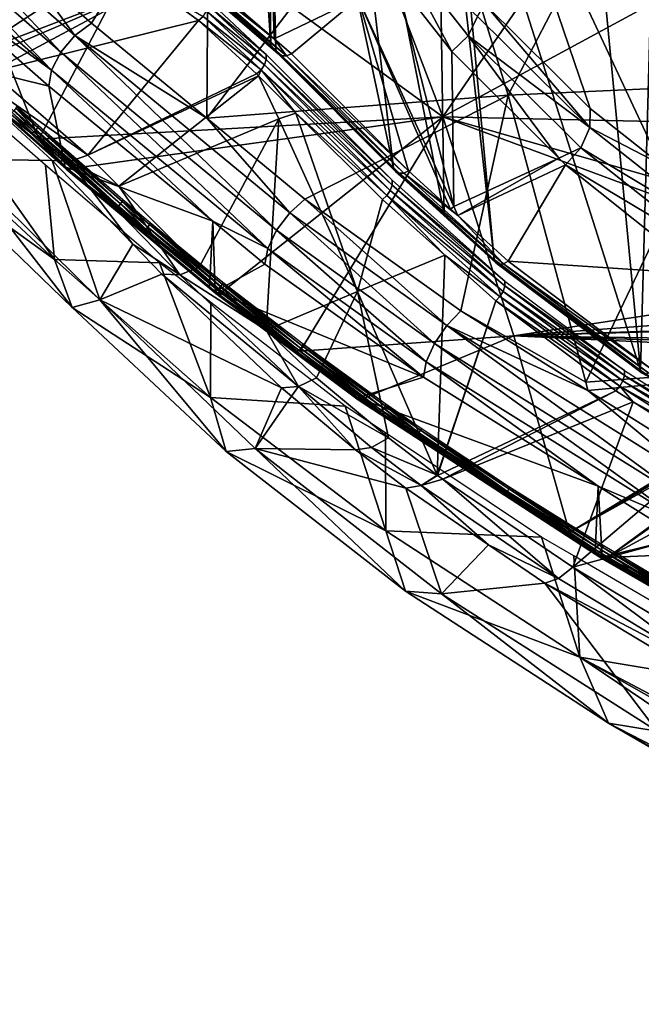
# Model space of a CAD drawing. Units: metres. Extents: x -0.11 to 0.14, y -0.41 to 0.
# Drawn here: x 0.084 to 0.096, y -0.148 to -0.129 of the extents above; entities that cross this region are included whole.
import ezdxf

# ---------------------------------------------------------------- set-up
doc = ezdxf.new("R2010")
doc.units = ezdxf.units.M
for name, color, linetype in [('Object_22', 8, 'CONTINUOUS'), ('Object_25', 8, 'CONTINUOUS'), ('Object_28', 8, 'CONTINUOUS')]:
    doc.layers.add(name, color=color, linetype=linetype)

msp = doc.modelspace()

# ---------------------------------------------------------------- linework, layer by layer
at = {"layer": 'Object_22'}
for points in [[(0.088318, -0.119334, -0.043339), (0.087082, -0.127799, -0.059752), (0.088989, -0.129449, -0.056547)], [(0.088318, -0.119334, -0.043339), (0.088989, -0.129449, -0.056547), (0.088863, -0.119977, -0.042581)], [(0.088989, -0.129449, -0.056547), (0.089091, -0.129538, -0.056375), (0.088863, -0.119977, -0.042581)], [(0.088863, -0.119977, -0.042581), (0.089091, -0.129538, -0.056375), (0.091387, -0.131839, -0.052701)], [(0.088863, -0.119977, -0.042581), (0.091387, -0.131839, -0.052701), (0.090161, -0.121508, -0.040779)], [(0.090161, -0.121508, -0.040779), (0.091387, -0.131839, -0.052701), (0.092374, -0.132741, -0.051429)], [(0.090161, -0.121508, -0.040779), (0.092374, -0.132741, -0.051429), (0.09224, -0.123733, -0.03812)], [(0.09224, -0.123733, -0.03812), (0.092374, -0.132741, -0.051429), (0.09335, -0.133632, -0.050172)], [(0.09224, -0.123733, -0.03812), (0.09335, -0.133632, -0.050172), (0.092457, -0.123966, -0.037842)], [(0.092457, -0.123966, -0.037842), (0.09335, -0.133632, -0.050172), (0.096209, -0.135795, -0.047385)], [(0.092457, -0.123966, -0.037842), (0.096209, -0.135795, -0.047385), (0.095327, -0.126471, -0.035066)], [(0.095226, -0.130679, -0.051189), (0.092931, -0.123921, -0.046832), (0.096598, -0.131766, -0.049718)], [(0.096598, -0.131766, -0.049718), (0.092931, -0.123921, -0.046832), (0.096417, -0.127204, -0.042432)], [(0.09317, -0.128641, -0.054231), (0.092931, -0.123921, -0.046832), (0.095226, -0.130679, -0.051189)], [(0.088931, -0.124946, -0.062844), (0.089055, -0.129317, -0.057166), (0.087376, -0.127869, -0.05997)], [(0.090698, -0.128522, -0.057065), (0.089055, -0.129317, -0.057166), (0.088931, -0.124946, -0.062844)], [(0.087779, -0.125332, -0.027575), (0.084097, -0.127793, -0.024497), (0.085489, -0.129013, -0.023392)], [(0.087779, -0.125332, -0.027575), (0.085489, -0.129013, -0.023392), (0.087741, -0.130869, -0.021846)], [(0.087741, -0.130869, -0.021846), (0.093628, -0.130419, -0.023091), (0.092041, -0.125234, -0.028696)], [(0.087741, -0.130869, -0.021846), (0.092041, -0.125234, -0.028696), (0.087779, -0.125332, -0.027575)], [(0.093628, -0.130419, -0.023091), (0.096269, -0.125332, -0.029993), (0.092041, -0.125234, -0.028696)], [(0.093628, -0.130419, -0.023091), (0.097907, -0.130224, -0.024123), (0.096269, -0.125332, -0.029993)], [(0.084889, -0.129581, -0.023261), (0.081958, -0.126445, -0.025796), (0.081688, -0.126777, -0.025804)], [(0.085166, -0.129254, -0.023248), (0.084097, -0.127793, -0.024497), (0.081958, -0.126445, -0.025796)], [(0.085166, -0.129254, -0.023248), (0.081958, -0.126445, -0.025796), (0.084889, -0.129581, -0.023261)], [(0.095327, -0.126471, -0.035066), (0.096209, -0.135795, -0.047385), (0.096441, -0.127277, -0.03426)], [(0.084709, -0.129931, -0.023428), (0.081688, -0.126777, -0.025804), (0.081517, -0.127135, -0.025965)], [(0.084889, -0.129581, -0.023261), (0.081688, -0.126777, -0.025804), (0.084709, -0.129931, -0.023428)], [(0.084465, -0.131278, -0.025996), (0.082758, -0.126999, -0.030232), (0.08681, -0.126804, -0.031067)], [(0.084465, -0.131278, -0.025996), (0.08681, -0.126804, -0.031067), (0.092352, -0.130842, -0.027593)], [(0.090834, -0.126872, -0.032037), (0.092352, -0.130842, -0.027593), (0.08681, -0.126804, -0.031067)], [(0.094872, -0.12717, -0.033156), (0.092352, -0.130842, -0.027593), (0.090834, -0.126872, -0.032037)], [(0.084709, -0.129931, -0.023428), (0.081517, -0.127135, -0.025965), (0.082326, -0.128199, -0.025572)], [(0.0839, -0.130777, -0.026444), (0.082758, -0.126999, -0.030232), (0.084465, -0.131278, -0.025996)], [(0.094872, -0.12717, -0.033156), (0.097479, -0.128054, -0.032933), (0.092352, -0.130842, -0.027593)], [(0.096209, -0.135795, -0.047385), (0.096522, -0.135997, -0.047143), (0.096441, -0.127277, -0.03426)], [(0.092843, -0.12926, -0.054814), (0.092525, -0.129569, -0.054833), (0.091351, -0.12736, -0.057817)], [(0.091351, -0.12736, -0.057817), (0.092525, -0.129569, -0.054833), (0.091442, -0.128176, -0.057024)], [(0.093025, -0.12888, -0.054671), (0.092843, -0.12926, -0.054814), (0.091351, -0.12736, -0.057817)], [(0.085489, -0.129013, -0.023392), (0.084097, -0.127793, -0.024497), (0.085166, -0.129254, -0.023248)], [(0.087082, -0.127799, -0.059752), (0.087126, -0.127871, -0.059813), (0.088989, -0.129449, -0.056547)], [(0.088989, -0.129449, -0.056547), (0.087126, -0.127871, -0.059813), (0.089133, -0.129612, -0.056442)], [(0.089207, -0.129653, -0.056509), (0.089133, -0.129612, -0.056442), (0.087126, -0.127871, -0.059813)], [(0.089207, -0.129653, -0.056509), (0.087126, -0.127871, -0.059813), (0.087199, -0.12791, -0.059877)], [(0.089301, -0.129653, -0.056564), (0.089207, -0.129653, -0.056509), (0.087199, -0.12791, -0.059877)], [(0.089301, -0.129653, -0.056564), (0.087199, -0.12791, -0.059877), (0.087287, -0.12791, -0.059933)], [(0.087287, -0.12791, -0.059933), (0.087376, -0.127869, -0.05997), (0.089055, -0.129317, -0.057166)], [(0.087287, -0.12791, -0.059933), (0.089055, -0.129317, -0.057166), (0.089301, -0.129653, -0.056564)], [(0.100561, -0.131028, -0.029616), (0.092352, -0.130842, -0.027593), (0.097479, -0.128054, -0.032933)], [(0.082326, -0.128199, -0.025572), (0.084658, -0.130242, -0.023718), (0.084709, -0.129931, -0.023428)], [(0.082326, -0.128199, -0.025572), (0.082629, -0.129741, -0.027121), (0.084658, -0.130242, -0.023718)], [(0.090698, -0.128522, -0.057065), (0.091442, -0.128176, -0.057024), (0.092565, -0.132592, -0.05186)], [(0.092565, -0.132592, -0.05186), (0.091442, -0.128176, -0.057024), (0.092525, -0.129569, -0.054833)], [(0.089396, -0.129611, -0.056596), (0.089055, -0.129317, -0.057166), (0.090698, -0.128522, -0.057065)], [(0.090698, -0.128522, -0.057065), (0.091681, -0.131895, -0.052942), (0.089396, -0.129611, -0.056596)], [(0.092565, -0.132592, -0.05186), (0.092503, -0.132644, -0.051881), (0.090698, -0.128522, -0.057065)], [(0.090698, -0.128522, -0.057065), (0.092503, -0.132644, -0.051881), (0.091681, -0.131895, -0.052942)], [(0.093025, -0.12888, -0.054671), (0.09317, -0.128641, -0.054231), (0.095221, -0.131051, -0.05145)], [(0.095221, -0.131051, -0.05145), (0.09317, -0.128641, -0.054231), (0.095226, -0.130679, -0.051189)], [(0.087741, -0.130869, -0.021846), (0.085489, -0.129013, -0.023392), (0.085166, -0.129254, -0.023248)], [(0.095221, -0.131051, -0.05145), (0.092843, -0.12926, -0.054814), (0.093025, -0.12888, -0.054671)], [(0.089105, -0.133058, -0.020372), (0.085166, -0.129254, -0.023248), (0.084889, -0.129581, -0.023261)], [(0.089362, -0.132716, -0.02037), (0.087741, -0.130869, -0.021846), (0.085166, -0.129254, -0.023248)], [(0.089362, -0.132716, -0.02037), (0.085166, -0.129254, -0.023248), (0.089105, -0.133058, -0.020372)], [(0.088989, -0.129449, -0.056547), (0.089133, -0.129612, -0.056442), (0.089091, -0.129538, -0.056375)], [(0.089301, -0.129653, -0.056564), (0.089055, -0.129317, -0.057166), (0.089396, -0.129611, -0.056596)], [(0.092843, -0.12926, -0.054814), (0.094612, -0.131653, -0.051778), (0.092525, -0.129569, -0.054833)], [(0.095047, -0.131446, -0.051593), (0.094612, -0.131653, -0.051778), (0.092843, -0.12926, -0.054814)], [(0.095221, -0.131051, -0.05145), (0.095047, -0.131446, -0.051593), (0.092843, -0.12926, -0.054814)], [(0.088933, -0.133414, -0.020536), (0.084889, -0.129581, -0.023261), (0.084709, -0.129931, -0.023428)], [(0.089105, -0.133058, -0.020372), (0.084889, -0.129581, -0.023261), (0.088933, -0.133414, -0.020536)], [(0.089091, -0.129538, -0.056375), (0.089133, -0.129612, -0.056442), (0.091426, -0.131909, -0.052775)], [(0.089091, -0.129538, -0.056375), (0.091426, -0.131909, -0.052775), (0.091387, -0.131839, -0.052701)], [(0.091497, -0.131945, -0.052848), (0.091426, -0.131909, -0.052775), (0.089133, -0.129612, -0.056442)], [(0.091497, -0.131945, -0.052848), (0.089133, -0.129612, -0.056442), (0.089207, -0.129653, -0.056509)], [(0.089301, -0.129653, -0.056564), (0.089396, -0.129611, -0.056596), (0.091681, -0.131895, -0.052942)], [(0.092565, -0.132592, -0.05186), (0.092525, -0.129569, -0.054833), (0.094612, -0.131653, -0.051778)], [(0.084658, -0.130242, -0.023718), (0.082629, -0.129741, -0.027121), (0.084977, -0.131818, -0.025263)], [(0.084998, -0.131863, -0.025343), (0.082629, -0.129741, -0.027121), (0.082651, -0.129788, -0.0272)], [(0.084998, -0.131863, -0.025343), (0.084977, -0.131818, -0.025263), (0.082629, -0.129741, -0.027121)], [(0.082651, -0.129788, -0.0272), (0.082702, -0.129801, -0.027278), (0.085047, -0.131875, -0.025422)], [(0.082651, -0.129788, -0.0272), (0.085047, -0.131875, -0.025422), (0.084998, -0.131863, -0.025343)], [(0.0839, -0.130777, -0.026444), (0.085047, -0.131875, -0.025422), (0.082702, -0.129801, -0.027278)], [(0.091588, -0.13194, -0.052908), (0.091497, -0.131945, -0.052848), (0.089207, -0.129653, -0.056509)], [(0.091588, -0.13194, -0.052908), (0.089207, -0.129653, -0.056509), (0.089301, -0.129653, -0.056564)], [(0.091681, -0.131895, -0.052942), (0.091588, -0.13194, -0.052908), (0.089301, -0.129653, -0.056564)], [(0.087859, -0.13288, -0.021529), (0.084709, -0.129931, -0.023428), (0.084658, -0.130242, -0.023718)], [(0.088933, -0.133414, -0.020536), (0.084709, -0.129931, -0.023428), (0.087859, -0.13288, -0.021529)], [(0.084658, -0.130242, -0.023718), (0.084977, -0.131818, -0.025263), (0.087859, -0.13288, -0.021529)], [(0.095142, -0.136028, -0.017871), (0.097907, -0.130224, -0.024123), (0.093628, -0.130419, -0.023091)], [(0.095142, -0.136028, -0.017871), (0.103743, -0.13539, -0.019709), (0.097907, -0.130224, -0.024123)], [(0.089659, -0.132451, -0.020529), (0.093628, -0.130419, -0.023091), (0.087741, -0.130869, -0.021846)], [(0.092701, -0.134635, -0.018855), (0.093628, -0.130419, -0.023091), (0.089659, -0.132451, -0.020529)], [(0.092701, -0.134635, -0.018855), (0.095142, -0.136028, -0.017871), (0.093628, -0.130419, -0.023091)], [(0.084465, -0.131278, -0.025996), (0.085047, -0.131875, -0.025422), (0.0839, -0.130777, -0.026444)], [(0.095221, -0.131051, -0.05145), (0.095226, -0.130679, -0.051189), (0.096598, -0.131766, -0.049718)], [(0.085114, -0.131851, -0.025483), (0.084465, -0.131278, -0.025996), (0.092352, -0.130842, -0.027593)], [(0.092352, -0.130842, -0.027593), (0.088028, -0.134276, -0.02345), (0.085114, -0.131851, -0.025483)], [(0.089659, -0.132451, -0.020529), (0.087741, -0.130869, -0.021846), (0.089362, -0.132716, -0.02037)], [(0.092352, -0.130842, -0.027593), (0.089563, -0.135422, -0.022554), (0.088028, -0.134276, -0.02345)], [(0.093738, -0.135119, -0.023367), (0.089563, -0.135422, -0.022554), (0.092352, -0.130842, -0.027593)], [(0.100916, -0.134022, -0.025848), (0.093738, -0.135119, -0.023367), (0.092352, -0.130842, -0.027593)], [(0.100916, -0.134022, -0.025848), (0.092352, -0.130842, -0.027593), (0.101537, -0.133488, -0.026668)], [(0.101537, -0.133488, -0.026668), (0.092352, -0.130842, -0.027593), (0.100561, -0.131028, -0.029616)], [(0.09787, -0.133145, -0.048626), (0.095047, -0.131446, -0.051593), (0.095221, -0.131051, -0.05145)], [(0.095221, -0.131051, -0.05145), (0.096598, -0.131766, -0.049718), (0.09787, -0.133145, -0.048626)], [(0.084465, -0.131278, -0.025996), (0.085114, -0.131851, -0.025483), (0.085047, -0.131875, -0.025422)], [(0.095047, -0.131446, -0.051593), (0.094742, -0.131782, -0.051588), (0.094612, -0.131653, -0.051778)], [(0.097707, -0.133552, -0.048769), (0.094742, -0.131782, -0.051588), (0.095047, -0.131446, -0.051593)], [(0.09787, -0.133145, -0.048626), (0.097707, -0.133552, -0.048769), (0.095047, -0.131446, -0.051593)], [(0.094612, -0.131653, -0.051778), (0.09264, -0.132768, -0.051705), (0.092565, -0.132592, -0.05186)], [(0.094742, -0.131782, -0.051588), (0.09264, -0.132768, -0.051705), (0.094612, -0.131653, -0.051778)], [(0.084977, -0.131818, -0.025263), (0.087795, -0.134163, -0.023298), (0.087859, -0.13288, -0.021529)], [(0.084998, -0.131863, -0.025343), (0.087795, -0.134163, -0.023298), (0.084977, -0.131818, -0.025263)], [(0.084998, -0.131863, -0.025343), (0.085047, -0.131875, -0.025422), (0.087965, -0.134304, -0.023386)], [(0.084998, -0.131863, -0.025343), (0.087965, -0.134304, -0.023386), (0.08792, -0.134296, -0.023304)], [(0.08792, -0.134296, -0.023304), (0.087795, -0.134163, -0.023298), (0.084998, -0.131863, -0.025343)], [(0.085047, -0.131875, -0.025422), (0.085114, -0.131851, -0.025483), (0.088028, -0.134276, -0.02345)], [(0.085047, -0.131875, -0.025422), (0.088028, -0.134276, -0.02345), (0.087965, -0.134304, -0.023386)], [(0.091387, -0.131839, -0.052701), (0.091426, -0.131909, -0.052775), (0.092374, -0.132741, -0.051429)], [(0.092374, -0.132741, -0.051429), (0.091426, -0.131909, -0.052775), (0.093386, -0.133696, -0.050251)], [(0.093453, -0.133725, -0.05033), (0.093386, -0.133696, -0.050251), (0.091426, -0.131909, -0.052775)], [(0.093453, -0.133725, -0.05033), (0.091426, -0.131909, -0.052775), (0.091497, -0.131945, -0.052848)], [(0.093537, -0.133714, -0.050396), (0.091497, -0.131945, -0.052848), (0.091588, -0.13194, -0.052908)], [(0.093537, -0.133714, -0.050396), (0.093453, -0.133725, -0.05033), (0.091497, -0.131945, -0.052848)], [(0.091681, -0.131895, -0.052942), (0.092503, -0.132644, -0.051881), (0.091588, -0.13194, -0.052908)], [(0.091588, -0.13194, -0.052908), (0.092503, -0.132644, -0.051881), (0.09264, -0.132768, -0.051705)], [(0.091588, -0.13194, -0.052908), (0.09264, -0.132768, -0.051705), (0.093537, -0.133714, -0.050396)], [(0.094742, -0.131782, -0.051588), (0.093624, -0.133664, -0.050435), (0.09264, -0.132768, -0.051705)], [(0.097422, -0.133914, -0.048744), (0.093624, -0.133664, -0.050435), (0.094742, -0.131782, -0.051588)], [(0.097707, -0.133552, -0.048769), (0.097422, -0.133914, -0.048744), (0.094742, -0.131782, -0.051588)], [(0.092427, -0.134916, -0.018687), (0.089659, -0.132451, -0.020529), (0.089362, -0.132716, -0.02037)], [(0.092701, -0.134635, -0.018855), (0.089659, -0.132451, -0.020529), (0.092427, -0.134916, -0.018687)], [(0.092187, -0.135269, -0.018684), (0.089362, -0.132716, -0.02037), (0.089105, -0.133058, -0.020372)], [(0.092427, -0.134916, -0.018687), (0.089362, -0.132716, -0.02037), (0.092187, -0.135269, -0.018684)], [(0.092565, -0.132592, -0.05186), (0.09264, -0.132768, -0.051705), (0.092503, -0.132644, -0.051881)], [(0.087859, -0.13288, -0.021529), (0.087795, -0.134163, -0.023298), (0.087902, -0.134253, -0.023223)], [(0.087859, -0.13288, -0.021529), (0.088878, -0.133719, -0.020832), (0.088933, -0.133414, -0.020536)], [(0.087859, -0.13288, -0.021529), (0.087902, -0.134253, -0.023223), (0.088878, -0.133719, -0.020832)], [(0.092374, -0.132741, -0.051429), (0.093386, -0.133696, -0.050251), (0.09335, -0.133632, -0.050172)], [(0.09264, -0.132768, -0.051705), (0.093624, -0.133664, -0.050435), (0.093537, -0.133714, -0.050396)], [(0.092025, -0.135629, -0.018845), (0.089105, -0.133058, -0.020372), (0.088933, -0.133414, -0.020536)], [(0.092187, -0.135269, -0.018684), (0.089105, -0.133058, -0.020372), (0.092025, -0.135629, -0.018845)], [(0.09197, -0.135931, -0.019141), (0.088933, -0.133414, -0.020536), (0.088878, -0.133719, -0.020832)], [(0.092025, -0.135629, -0.018845), (0.088933, -0.133414, -0.020536), (0.09197, -0.135931, -0.019141)], [(0.096241, -0.135851, -0.047469), (0.096209, -0.135795, -0.047385), (0.09335, -0.133632, -0.050172)], [(0.09335, -0.133632, -0.050172), (0.093386, -0.133696, -0.050251), (0.096241, -0.135851, -0.047469)], [(0.093537, -0.133714, -0.050396), (0.093624, -0.133664, -0.050435), (0.09645, -0.135794, -0.047676)], [(0.097422, -0.133914, -0.048744), (0.09645, -0.135794, -0.047676), (0.093624, -0.133664, -0.050435)], [(0.088878, -0.133719, -0.020832), (0.087902, -0.134253, -0.023223), (0.09197, -0.135931, -0.019141)], [(0.096299, -0.135871, -0.047556), (0.093386, -0.133696, -0.050251), (0.093453, -0.133725, -0.05033)], [(0.096241, -0.135851, -0.047469), (0.093386, -0.133696, -0.050251), (0.096299, -0.135871, -0.047556)], [(0.096374, -0.135851, -0.047629), (0.093453, -0.133725, -0.05033), (0.093537, -0.133714, -0.050396)], [(0.096374, -0.135851, -0.047629), (0.096299, -0.135871, -0.047556), (0.093453, -0.133725, -0.05033)], [(0.093537, -0.133714, -0.050396), (0.09645, -0.135794, -0.047676), (0.096374, -0.135851, -0.047629)], [(0.101624, -0.134531, -0.025429), (0.093738, -0.135119, -0.023367), (0.100916, -0.134022, -0.025848)], [(0.08792, -0.134296, -0.023304), (0.087902, -0.134253, -0.023223), (0.087795, -0.134163, -0.023298)], [(0.09197, -0.135931, -0.019141), (0.087902, -0.134253, -0.023223), (0.090684, -0.136331, -0.021598)], [(0.0907, -0.136371, -0.021681), (0.090684, -0.136331, -0.021598), (0.087902, -0.134253, -0.023223)], [(0.0907, -0.136371, -0.021681), (0.087902, -0.134253, -0.023223), (0.08792, -0.134296, -0.023304)], [(0.08792, -0.134296, -0.023304), (0.087965, -0.134304, -0.023386), (0.090741, -0.136376, -0.021765)], [(0.08792, -0.134296, -0.023304), (0.090741, -0.136376, -0.021765), (0.0907, -0.136371, -0.021681)], [(0.087965, -0.134304, -0.023386), (0.088028, -0.134276, -0.02345), (0.089563, -0.135422, -0.022554)], [(0.087965, -0.134304, -0.023386), (0.089563, -0.135422, -0.022554), (0.090741, -0.136376, -0.021765)], [(0.095182, -0.136189, -0.017737), (0.092701, -0.134635, -0.018855), (0.092427, -0.134916, -0.018687)], [(0.095182, -0.136189, -0.017737), (0.095142, -0.136028, -0.017871), (0.092701, -0.134635, -0.018855)], [(0.101095, -0.134868, -0.024915), (0.093738, -0.135119, -0.023367), (0.101624, -0.134531, -0.025429)], [(0.092187, -0.135269, -0.018684), (0.097198, -0.138402, -0.016442), (0.092427, -0.134916, -0.018687)], [(0.092427, -0.134916, -0.018687), (0.097198, -0.138402, -0.016442), (0.097412, -0.138038, -0.016451)], [(0.092427, -0.134916, -0.018687), (0.097412, -0.138038, -0.016451), (0.095182, -0.136189, -0.017737)], [(0.101032, -0.134908, -0.024854), (0.093738, -0.135119, -0.023367), (0.101095, -0.134868, -0.024915)], [(0.100679, -0.135223, -0.024423), (0.093738, -0.135119, -0.023367), (0.101032, -0.134908, -0.024854)], [(0.093738, -0.135119, -0.023367), (0.0908, -0.136344, -0.021832), (0.089563, -0.135422, -0.022554)], [(0.094825, -0.138966, -0.019921), (0.0908, -0.136344, -0.021832), (0.093738, -0.135119, -0.023367)], [(0.100679, -0.135223, -0.024423), (0.100605, -0.135326, -0.024294), (0.093738, -0.135119, -0.023367)], [(0.093738, -0.135119, -0.023367), (0.100605, -0.135326, -0.024294), (0.100589, -0.135446, -0.024159)], [(0.093738, -0.135119, -0.023367), (0.100589, -0.135446, -0.024159), (0.094825, -0.138966, -0.019921)], [(0.092025, -0.135629, -0.018845), (0.09705, -0.138765, -0.016599), (0.092187, -0.135269, -0.018684)], [(0.092187, -0.135269, -0.018684), (0.09705, -0.138765, -0.016599), (0.097198, -0.138402, -0.016442)], [(0.095182, -0.136189, -0.017737), (0.103743, -0.13539, -0.019709), (0.095142, -0.136028, -0.017871)], [(0.095182, -0.136189, -0.017737), (0.097655, -0.137739, -0.016623), (0.103743, -0.13539, -0.019709)], [(0.090741, -0.136376, -0.021765), (0.089563, -0.135422, -0.022554), (0.0908, -0.136344, -0.021832)], [(0.100589, -0.135446, -0.024159), (0.100635, -0.135567, -0.024038), (0.094825, -0.138966, -0.019921)], [(0.094825, -0.138966, -0.019921), (0.100635, -0.135567, -0.024038), (0.100732, -0.135671, -0.023946)], [(0.09197, -0.135931, -0.019141), (0.09538, -0.138056, -0.017616), (0.092025, -0.135629, -0.018845)], [(0.092025, -0.135629, -0.018845), (0.09538, -0.138056, -0.017616), (0.09705, -0.138765, -0.016599)], [(0.094825, -0.138966, -0.019921), (0.100732, -0.135671, -0.023946), (0.095566, -0.139449, -0.019569)], [(0.095566, -0.139449, -0.019569), (0.100732, -0.135671, -0.023946), (0.100843, -0.135738, -0.023895)], [(0.10169, -0.136142, -0.023636), (0.095566, -0.139449, -0.019569), (0.100843, -0.135738, -0.023895)], [(0.096241, -0.135851, -0.047469), (0.096522, -0.135997, -0.047143), (0.096209, -0.135795, -0.047385)], [(0.09197, -0.135931, -0.019141), (0.090684, -0.136331, -0.021598), (0.09538, -0.138056, -0.017616)], [(0.103432, -0.139103, -0.020913), (0.095566, -0.139449, -0.019569), (0.10169, -0.136142, -0.023636)], [(0.09538, -0.138056, -0.017616), (0.090684, -0.136331, -0.021598), (0.095327, -0.139357, -0.019392)], [(0.095327, -0.139357, -0.019392), (0.090684, -0.136331, -0.021598), (0.0907, -0.136371, -0.021681)], [(0.095477, -0.139486, -0.019412), (0.095327, -0.139357, -0.019392), (0.0907, -0.136371, -0.021681)], [(0.095477, -0.139486, -0.019412), (0.0907, -0.136371, -0.021681), (0.095514, -0.139486, -0.0195)], [(0.095514, -0.139486, -0.0195), (0.0907, -0.136371, -0.021681), (0.090741, -0.136376, -0.021765)], [(0.094825, -0.138966, -0.019921), (0.090741, -0.136376, -0.021765), (0.0908, -0.136344, -0.021832)], [(0.095514, -0.139486, -0.0195), (0.090741, -0.136376, -0.021765), (0.094825, -0.138966, -0.019921)], [(0.095182, -0.136189, -0.017737), (0.097412, -0.138038, -0.016451), (0.097655, -0.137739, -0.016623)], [(0.09538, -0.138056, -0.017616), (0.095327, -0.139357, -0.019392), (0.095464, -0.139447, -0.019327)], [(0.09538, -0.138056, -0.017616), (0.096996, -0.139064, -0.016893), (0.09705, -0.138765, -0.016599)], [(0.095464, -0.139447, -0.019327), (0.096996, -0.139064, -0.016893), (0.09538, -0.138056, -0.017616)], [(0.094825, -0.138966, -0.019921), (0.095566, -0.139449, -0.019569), (0.095514, -0.139486, -0.0195)], [(0.095464, -0.139447, -0.019327), (0.102569, -0.142253, -0.014701), (0.096996, -0.139064, -0.016893)], [(0.103432, -0.139103, -0.020913), (0.102704, -0.143568, -0.016742), (0.095566, -0.139449, -0.019569)], [(0.095464, -0.139447, -0.019327), (0.095327, -0.139357, -0.019392), (0.095477, -0.139486, -0.019412)], [(0.102598, -0.143569, -0.016497), (0.102569, -0.142253, -0.014701), (0.095464, -0.139447, -0.019327)], [(0.102598, -0.143569, -0.016497), (0.095464, -0.139447, -0.019327), (0.102611, -0.143608, -0.016584)], [(0.102611, -0.143608, -0.016584), (0.095464, -0.139447, -0.019327), (0.095477, -0.139486, -0.019412)], [(0.102704, -0.143568, -0.016742), (0.095514, -0.139486, -0.0195), (0.095566, -0.139449, -0.019569)], [(0.102611, -0.143608, -0.016584), (0.095477, -0.139486, -0.019412), (0.10265, -0.143608, -0.016673)], [(0.10265, -0.143608, -0.016673), (0.095477, -0.139486, -0.019412), (0.095514, -0.139486, -0.0195)], [(0.10265, -0.143608, -0.016673), (0.095514, -0.139486, -0.0195), (0.102704, -0.143568, -0.016742)]]:
    msp.add_3dface(points, dxfattribs=at)
at = {"layer": 'Object_25'}
for points in [[(0.08595, -0.127765, -0.060968), (0.083067, -0.129658, -0.059718), (0.081784, -0.12893, -0.061225)], [(0.086659, -0.128284, -0.059869), (0.083067, -0.129658, -0.059718), (0.08595, -0.127765, -0.060968)], [(0.086659, -0.128284, -0.059869), (0.083241, -0.129757, -0.059514), (0.083067, -0.129658, -0.059718)], [(0.083535, -0.129964, -0.059113), (0.083241, -0.129757, -0.059514), (0.086659, -0.128284, -0.059869)], [(0.087583, -0.12896, -0.058436), (0.083535, -0.129964, -0.059113), (0.086659, -0.128284, -0.059869)], [(0.086659, -0.128284, -0.059869), (0.087673, -0.128881, -0.058449), (0.087583, -0.12896, -0.058436)], [(0.087738, -0.12878, -0.058436), (0.087771, -0.12867, -0.058398), (0.088904, -0.129725, -0.056473)], [(0.087771, -0.12867, -0.058398), (0.087767, -0.128564, -0.058341), (0.088903, -0.129622, -0.056413)], [(0.087771, -0.12867, -0.058398), (0.088903, -0.129622, -0.056413), (0.088904, -0.129725, -0.056473)], [(0.087673, -0.128881, -0.058449), (0.087738, -0.12878, -0.058436), (0.08887, -0.12983, -0.056513)], [(0.087738, -0.12878, -0.058436), (0.088904, -0.129725, -0.056473), (0.08887, -0.12983, -0.056513)], [(0.087583, -0.12896, -0.058436), (0.085422, -0.13159, -0.056222), (0.083535, -0.129964, -0.059113)], [(0.088714, -0.130004, -0.056523), (0.085422, -0.13159, -0.056222), (0.087583, -0.12896, -0.058436)], [(0.087583, -0.12896, -0.058436), (0.087673, -0.128881, -0.058449), (0.088804, -0.129927, -0.056531)], [(0.087583, -0.12896, -0.058436), (0.088804, -0.129927, -0.056531), (0.088714, -0.130004, -0.056523)], [(0.087673, -0.128881, -0.058449), (0.08887, -0.12983, -0.056513), (0.088804, -0.129927, -0.056531)], [(0.084771, -0.133627, -0.032389), (0.081652, -0.12923, -0.028406), (0.08192, -0.130989, -0.035451)], [(0.084771, -0.133627, -0.032389), (0.084594, -0.131787, -0.026058), (0.081652, -0.12923, -0.028406)], [(0.088904, -0.129725, -0.056473), (0.088903, -0.129622, -0.056413), (0.091359, -0.132079, -0.052506)], [(0.088804, -0.129927, -0.056531), (0.08887, -0.12983, -0.056513), (0.091322, -0.13228, -0.052617)], [(0.08887, -0.12983, -0.056513), (0.088904, -0.129725, -0.056473), (0.091358, -0.132177, -0.052572)], [(0.08887, -0.12983, -0.056513), (0.091358, -0.132177, -0.052572), (0.091322, -0.13228, -0.052617)], [(0.088904, -0.129725, -0.056473), (0.091359, -0.132079, -0.052506), (0.091358, -0.132177, -0.052572)], [(0.083247, -0.130077, -0.058972), (0.083535, -0.129964, -0.059113), (0.085422, -0.13159, -0.056222)], [(0.085422, -0.13159, -0.056222), (0.088714, -0.130004, -0.056523), (0.088751, -0.130041, -0.056465)], [(0.088804, -0.129927, -0.056531), (0.088751, -0.130041, -0.056465), (0.088714, -0.130004, -0.056523)], [(0.088804, -0.129927, -0.056531), (0.089482, -0.130771, -0.055305), (0.088751, -0.130041, -0.056465)], [(0.088804, -0.129927, -0.056531), (0.091322, -0.13228, -0.052617), (0.091257, -0.132377, -0.052637)], [(0.091257, -0.132377, -0.052637), (0.089482, -0.130771, -0.055305), (0.088804, -0.129927, -0.056531)], [(0.083444, -0.130525, -0.057986), (0.083247, -0.130077, -0.058972), (0.085063, -0.131716, -0.056082)], [(0.083247, -0.130077, -0.058972), (0.085422, -0.13159, -0.056222), (0.085063, -0.131716, -0.056082)], [(0.088751, -0.130041, -0.056465), (0.086025, -0.132198, -0.055274), (0.085422, -0.13159, -0.056222)], [(0.088751, -0.130041, -0.056465), (0.089147, -0.130881, -0.055285), (0.086025, -0.132198, -0.055274)], [(0.089482, -0.130771, -0.055305), (0.089147, -0.130881, -0.055285), (0.088751, -0.130041, -0.056465)], [(0.082859, -0.131668, -0.050908), (0.083444, -0.130525, -0.057986), (0.084721, -0.131697, -0.055864)], [(0.083444, -0.130525, -0.057986), (0.085063, -0.131716, -0.056082), (0.084721, -0.131697, -0.055864)], [(0.089482, -0.130771, -0.055305), (0.090681, -0.134252, -0.051093), (0.089147, -0.130881, -0.055285)], [(0.091257, -0.132377, -0.052637), (0.091169, -0.132456, -0.052629), (0.089482, -0.130771, -0.055305)], [(0.091169, -0.132456, -0.052629), (0.090681, -0.134252, -0.051093), (0.089482, -0.130771, -0.055305)], [(0.08192, -0.130989, -0.035451), (0.082319, -0.131872, -0.043147), (0.084771, -0.133627, -0.032389)], [(0.089147, -0.130881, -0.055285), (0.087593, -0.13378, -0.052809), (0.086025, -0.132198, -0.055274)], [(0.089147, -0.130881, -0.055285), (0.088898, -0.13501, -0.051092), (0.087593, -0.13378, -0.052809)], [(0.090681, -0.134252, -0.051093), (0.088898, -0.13501, -0.051092), (0.089147, -0.130881, -0.055285)], [(0.082319, -0.131872, -0.043147), (0.082859, -0.131668, -0.050908), (0.085112, -0.13457, -0.039588)], [(0.082859, -0.131668, -0.050908), (0.084721, -0.131697, -0.055864), (0.085653, -0.134416, -0.046853)], [(0.085112, -0.13457, -0.039588), (0.082859, -0.131668, -0.050908), (0.085653, -0.134416, -0.046853)], [(0.085653, -0.134416, -0.046853), (0.084721, -0.131697, -0.055864), (0.0863, -0.133333, -0.053316)], [(0.084721, -0.131697, -0.055864), (0.085063, -0.131716, -0.056082), (0.0863, -0.133333, -0.053316)], [(0.085063, -0.131716, -0.056082), (0.085422, -0.13159, -0.056222), (0.086025, -0.132198, -0.055274)], [(0.085063, -0.131716, -0.056082), (0.086025, -0.132198, -0.055274), (0.087217, -0.133927, -0.052657)], [(0.0863, -0.133333, -0.053316), (0.085063, -0.131716, -0.056082), (0.087217, -0.133927, -0.052657)], [(0.084771, -0.133627, -0.032389), (0.082319, -0.131872, -0.043147), (0.085112, -0.13457, -0.039588)], [(0.084771, -0.133627, -0.032389), (0.086816, -0.133694, -0.024428), (0.084594, -0.131787, -0.026058)], [(0.093563, -0.134051, -0.049736), (0.091358, -0.132177, -0.052572), (0.091359, -0.132079, -0.052506)], [(0.087217, -0.133927, -0.052657), (0.086025, -0.132198, -0.055274), (0.087593, -0.13378, -0.052809)], [(0.093528, -0.134252, -0.049855), (0.091257, -0.132377, -0.052637), (0.091322, -0.13228, -0.052617)], [(0.093562, -0.134147, -0.049807), (0.091322, -0.13228, -0.052617), (0.091358, -0.132177, -0.052572)], [(0.093528, -0.134252, -0.049855), (0.091322, -0.13228, -0.052617), (0.093562, -0.134147, -0.049807)], [(0.093562, -0.134147, -0.049807), (0.091358, -0.132177, -0.052572), (0.093563, -0.134051, -0.049736)], [(0.091169, -0.132456, -0.052629), (0.092388, -0.133547, -0.051105), (0.090681, -0.134252, -0.051093)], [(0.092388, -0.133547, -0.051105), (0.091169, -0.132456, -0.052629), (0.091257, -0.132377, -0.052637)], [(0.093465, -0.134352, -0.049873), (0.092388, -0.133547, -0.051105), (0.091257, -0.132377, -0.052637)], [(0.093465, -0.134352, -0.049873), (0.091257, -0.132377, -0.052637), (0.093528, -0.134252, -0.049855)], [(0.085653, -0.134416, -0.046853), (0.0863, -0.133333, -0.053316), (0.086862, -0.133915, -0.05241)], [(0.0863, -0.133333, -0.053316), (0.087217, -0.133927, -0.052657), (0.086862, -0.133915, -0.05241)], [(0.087813, -0.136324, -0.029562), (0.086816, -0.133694, -0.024428), (0.084771, -0.133627, -0.032389)], [(0.084771, -0.133627, -0.032389), (0.085112, -0.13457, -0.039588), (0.087813, -0.136324, -0.029562)], [(0.092237, -0.137842, -0.047371), (0.090681, -0.134252, -0.051093), (0.092388, -0.133547, -0.051105)], [(0.092237, -0.137842, -0.047371), (0.092388, -0.133547, -0.051105), (0.093382, -0.134437, -0.049861)], [(0.093382, -0.134437, -0.049861), (0.092388, -0.133547, -0.051105), (0.093465, -0.134352, -0.049873)], [(0.087813, -0.136324, -0.029562), (0.087823, -0.134471, -0.023809), (0.086816, -0.133694, -0.024428)], [(0.087217, -0.133927, -0.052657), (0.087593, -0.13378, -0.052809), (0.088898, -0.13501, -0.051092)], [(0.089199, -0.136134, -0.049357), (0.085653, -0.134416, -0.046853), (0.086862, -0.133915, -0.05241)], [(0.086862, -0.133915, -0.05241), (0.087217, -0.133927, -0.052657), (0.089532, -0.136113, -0.049626)], [(0.086862, -0.133915, -0.05241), (0.089532, -0.136113, -0.049626), (0.089199, -0.136134, -0.049357)], [(0.088898, -0.13501, -0.051092), (0.089532, -0.136113, -0.049626), (0.087217, -0.133927, -0.052657)], [(0.095898, -0.135799, -0.047479), (0.093562, -0.134147, -0.049807), (0.093563, -0.134051, -0.049736)], [(0.090681, -0.134252, -0.051093), (0.089884, -0.13594, -0.049795), (0.088898, -0.13501, -0.051092)], [(0.091291, -0.137116, -0.048273), (0.089884, -0.13594, -0.049795), (0.090681, -0.134252, -0.051093)], [(0.091291, -0.137116, -0.048273), (0.090681, -0.134252, -0.051093), (0.092237, -0.137842, -0.047371)], [(0.095866, -0.136, -0.047604), (0.093465, -0.134352, -0.049873), (0.093528, -0.134252, -0.049855)], [(0.095897, -0.135893, -0.047555), (0.093528, -0.134252, -0.049855), (0.093562, -0.134147, -0.049807)], [(0.095866, -0.136, -0.047604), (0.093528, -0.134252, -0.049855), (0.095897, -0.135893, -0.047555)], [(0.095897, -0.135893, -0.047555), (0.093562, -0.134147, -0.049807), (0.095898, -0.135799, -0.047479)], [(0.085112, -0.13457, -0.039588), (0.085653, -0.134416, -0.046853), (0.08812, -0.137379, -0.036295)], [(0.089199, -0.136134, -0.049357), (0.088689, -0.137325, -0.043093), (0.085653, -0.134416, -0.046853)], [(0.08812, -0.137379, -0.036295), (0.085653, -0.134416, -0.046853), (0.088689, -0.137325, -0.043093)], [(0.092237, -0.137842, -0.047371), (0.093382, -0.134437, -0.049861), (0.092244, -0.137847, -0.047364)], [(0.092244, -0.137847, -0.047364), (0.093382, -0.134437, -0.049861), (0.095731, -0.136196, -0.047603)], [(0.095808, -0.136105, -0.047621), (0.093382, -0.134437, -0.049861), (0.093465, -0.134352, -0.049873)], [(0.095731, -0.136196, -0.047603), (0.093382, -0.134437, -0.049861), (0.095808, -0.136105, -0.047621)], [(0.095808, -0.136105, -0.047621), (0.093465, -0.134352, -0.049873), (0.095866, -0.136, -0.047604)], [(0.087813, -0.136324, -0.029562), (0.085112, -0.13457, -0.039588), (0.08812, -0.137379, -0.036295)], [(0.087813, -0.136324, -0.029562), (0.090445, -0.136494, -0.022199), (0.087823, -0.134471, -0.023809)], [(0.088898, -0.13501, -0.051092), (0.089884, -0.13594, -0.049795), (0.089532, -0.136113, -0.049626)], [(0.095898, -0.135799, -0.047479), (0.09772, -0.136967, -0.046084), (0.095897, -0.135893, -0.047555)], [(0.089532, -0.136113, -0.049626), (0.089884, -0.13594, -0.049795), (0.091291, -0.137116, -0.048273)], [(0.095897, -0.135893, -0.047555), (0.097718, -0.13706, -0.046162), (0.095866, -0.136, -0.047604)], [(0.095897, -0.135893, -0.047555), (0.09772, -0.136967, -0.046084), (0.097718, -0.13706, -0.046162)], [(0.089397, -0.1363, -0.049145), (0.088689, -0.137325, -0.043093), (0.089199, -0.136134, -0.049357)], [(0.089532, -0.136113, -0.049626), (0.089397, -0.1363, -0.049145), (0.089199, -0.136134, -0.049357)], [(0.089532, -0.136113, -0.049626), (0.090644, -0.137345, -0.047816), (0.089397, -0.1363, -0.049145)], [(0.089532, -0.136113, -0.049626), (0.091291, -0.137116, -0.048273), (0.090959, -0.137304, -0.048094)], [(0.090959, -0.137304, -0.048094), (0.090644, -0.137345, -0.047816), (0.089532, -0.136113, -0.049626)], [(0.096066, -0.136411, -0.047347), (0.095731, -0.136196, -0.047603), (0.095808, -0.136105, -0.047621)], [(0.095866, -0.136, -0.047604), (0.097688, -0.137166, -0.046212), (0.095808, -0.136105, -0.047621)], [(0.095808, -0.136105, -0.047621), (0.097688, -0.137166, -0.046212), (0.097633, -0.137274, -0.046228)], [(0.095808, -0.136105, -0.047621), (0.097633, -0.137274, -0.046228), (0.096066, -0.136411, -0.047347)], [(0.095866, -0.136, -0.047604), (0.097718, -0.13706, -0.046162), (0.097688, -0.137166, -0.046212)], [(0.091239, -0.138932, -0.027091), (0.090445, -0.136494, -0.022199), (0.087813, -0.136324, -0.029562)], [(0.087813, -0.136324, -0.029562), (0.08812, -0.137379, -0.036295), (0.091239, -0.138932, -0.027091)], [(0.089397, -0.1363, -0.049145), (0.090644, -0.137345, -0.047816), (0.088689, -0.137325, -0.043093)], [(0.092244, -0.137847, -0.047364), (0.095731, -0.136196, -0.047603), (0.09235, -0.137919, -0.04728)], [(0.09235, -0.137919, -0.04728), (0.095731, -0.136196, -0.047603), (0.096066, -0.136411, -0.047347)], [(0.091239, -0.138932, -0.027091), (0.09123, -0.137018, -0.021813), (0.090445, -0.136494, -0.022199)], [(0.09235, -0.137919, -0.04728), (0.096066, -0.136411, -0.047347), (0.094889, -0.139641, -0.045262)], [(0.096066, -0.136411, -0.047347), (0.09756, -0.137369, -0.046208), (0.094889, -0.139641, -0.045262)], [(0.096066, -0.136411, -0.047347), (0.097633, -0.137274, -0.046228), (0.09756, -0.137369, -0.046208)], [(0.090959, -0.137304, -0.048094), (0.091291, -0.137116, -0.048273), (0.092237, -0.137842, -0.047371)], [(0.091239, -0.138932, -0.027091), (0.094276, -0.139053, -0.020315), (0.09123, -0.137018, -0.021813)], [(0.08812, -0.137379, -0.036295), (0.088689, -0.137325, -0.043093), (0.091621, -0.140108, -0.033432)], [(0.088689, -0.137325, -0.043093), (0.090644, -0.137345, -0.047816), (0.091626, -0.1381, -0.046894)], [(0.088689, -0.137325, -0.043093), (0.091626, -0.1381, -0.046894), (0.092325, -0.140164, -0.03984)], [(0.091621, -0.140108, -0.033432), (0.088689, -0.137325, -0.043093), (0.092325, -0.140164, -0.03984)], [(0.090959, -0.137304, -0.048094), (0.091926, -0.138045, -0.047179), (0.090644, -0.137345, -0.047816)], [(0.092237, -0.137842, -0.047371), (0.091926, -0.138045, -0.047179), (0.090959, -0.137304, -0.048094)], [(0.091239, -0.138932, -0.027091), (0.08812, -0.137379, -0.036295), (0.091621, -0.140108, -0.033432)], [(0.091926, -0.138045, -0.047179), (0.091626, -0.1381, -0.046894), (0.090644, -0.137345, -0.047816)], [(0.094889, -0.139641, -0.045262), (0.09756, -0.137369, -0.046208), (0.099363, -0.138417, -0.045095)], [(0.092237, -0.137842, -0.047371), (0.092244, -0.137847, -0.047364), (0.091926, -0.138045, -0.047179)], [(0.091926, -0.138045, -0.047179), (0.092244, -0.137847, -0.047364), (0.09235, -0.137919, -0.04728)], [(0.091926, -0.138045, -0.047179), (0.093245, -0.139202, -0.045624), (0.091626, -0.1381, -0.046894)], [(0.092325, -0.140164, -0.03984), (0.091626, -0.1381, -0.046894), (0.093245, -0.139202, -0.045624)], [(0.091926, -0.138045, -0.047179), (0.09235, -0.137919, -0.04728), (0.094608, -0.139863, -0.045062)], [(0.094608, -0.139863, -0.045062), (0.093245, -0.139202, -0.045624), (0.091926, -0.138045, -0.047179)], [(0.094608, -0.139863, -0.045062), (0.09235, -0.137919, -0.04728), (0.094889, -0.139641, -0.045262)], [(0.094889, -0.139641, -0.045262), (0.099363, -0.138417, -0.045095), (0.09692, -0.140857, -0.044)], [(0.095023, -0.141398, -0.025003), (0.094276, -0.139053, -0.020315), (0.091239, -0.138932, -0.027091)], [(0.091239, -0.138932, -0.027091), (0.091621, -0.140108, -0.033432), (0.095023, -0.141398, -0.025003)], [(0.095023, -0.141398, -0.025003), (0.094905, -0.13942, -0.02006), (0.094276, -0.139053, -0.020315)], [(0.092325, -0.140164, -0.03984), (0.093245, -0.139202, -0.045624), (0.094342, -0.13995, -0.044763)], [(0.094608, -0.139863, -0.045062), (0.094342, -0.13995, -0.044763), (0.093245, -0.139202, -0.045624)], [(0.099588, -0.142157, -0.018163), (0.094905, -0.13942, -0.02006), (0.095023, -0.141398, -0.025003)], [(0.094608, -0.139863, -0.045062), (0.094889, -0.139641, -0.045262), (0.097597, -0.141656, -0.04321)], [(0.097597, -0.141656, -0.04321), (0.094889, -0.139641, -0.045262), (0.09692, -0.140857, -0.044)], [(0.092325, -0.140164, -0.03984), (0.094342, -0.13995, -0.044763), (0.096537, -0.142843, -0.037192)], [(0.097597, -0.141656, -0.04321), (0.094342, -0.13995, -0.044763), (0.094608, -0.139863, -0.045062)], [(0.096537, -0.142843, -0.037192), (0.094342, -0.13995, -0.044763), (0.097357, -0.141765, -0.042896)], [(0.097597, -0.141656, -0.04321), (0.097357, -0.141765, -0.042896), (0.094342, -0.13995, -0.044763)], [(0.095023, -0.141398, -0.025003), (0.091621, -0.140108, -0.033432), (0.095585, -0.142686, -0.031063)], [(0.091621, -0.140108, -0.033432), (0.092325, -0.140164, -0.03984), (0.095585, -0.142686, -0.031063)], [(0.095585, -0.142686, -0.031063), (0.092325, -0.140164, -0.03984), (0.096537, -0.142843, -0.037192)], [(0.102965, -0.145599, -0.020462), (0.099588, -0.142157, -0.018163), (0.095023, -0.141398, -0.025003)], [(0.102965, -0.145599, -0.020462), (0.095023, -0.141398, -0.025003), (0.103141, -0.146009, -0.02165)], [(0.103141, -0.146009, -0.02165), (0.095023, -0.141398, -0.025003), (0.10367, -0.147237, -0.025207)], [(0.095023, -0.141398, -0.025003), (0.095585, -0.142686, -0.031063), (0.10367, -0.147237, -0.025207)], [(0.095585, -0.142686, -0.031063), (0.104157, -0.147606, -0.027368), (0.103743, -0.147406, -0.025696)], [(0.10367, -0.147237, -0.025207), (0.095585, -0.142686, -0.031063), (0.103743, -0.147406, -0.025696)], [(0.101047, -0.145501, -0.035067), (0.105344, -0.14818, -0.03216), (0.095585, -0.142686, -0.031063)], [(0.095585, -0.142686, -0.031063), (0.105344, -0.14818, -0.03216), (0.10483, -0.147931, -0.030083)], [(0.095585, -0.142686, -0.031063), (0.10483, -0.147931, -0.030083), (0.104157, -0.147606, -0.027368)], [(0.095585, -0.142686, -0.031063), (0.096537, -0.142843, -0.037192), (0.101047, -0.145501, -0.035067)]]:
    msp.add_3dface(points, dxfattribs=at)
at = {"layer": 'Object_28'}
for points in [[(0.084335, -0.131158, -0.026657), (0.08394, -0.130759, -0.027013), (0.08391, -0.130779, -0.026997)], [(0.083982, -0.130718, -0.02702), (0.08394, -0.130759, -0.027013), (0.084365, -0.131138, -0.026673)], [(0.084335, -0.131158, -0.026657), (0.084365, -0.131138, -0.026673), (0.08394, -0.130759, -0.027013)], [(0.084014, -0.130671, -0.027008), (0.083982, -0.130718, -0.02702), (0.084407, -0.131098, -0.02668)], [(0.083982, -0.130718, -0.02702), (0.084365, -0.131138, -0.026673), (0.084407, -0.131098, -0.02668)], [(0.08444, -0.13105, -0.026668), (0.084028, -0.130639, -0.026989), (0.084014, -0.130671, -0.027008)], [(0.084014, -0.130671, -0.027008), (0.084407, -0.131098, -0.02668), (0.08444, -0.13105, -0.026668)], [(0.08444, -0.13105, -0.026668), (0.084453, -0.131019, -0.026649), (0.084028, -0.130639, -0.026989)], [(0.085989, -0.132605, -0.025394), (0.084365, -0.131138, -0.026673), (0.084335, -0.131158, -0.026657)], [(0.084407, -0.131098, -0.02668), (0.084365, -0.131138, -0.026673), (0.086018, -0.132585, -0.02541)], [(0.085989, -0.132605, -0.025394), (0.086018, -0.132585, -0.02541), (0.084365, -0.131138, -0.026673)], [(0.08444, -0.13105, -0.026668), (0.084407, -0.131098, -0.02668), (0.086059, -0.132543, -0.025419)], [(0.084407, -0.131098, -0.02668), (0.086018, -0.132585, -0.02541), (0.086059, -0.132543, -0.025419)], [(0.086091, -0.132496, -0.025406), (0.084453, -0.131019, -0.026649), (0.08444, -0.13105, -0.026668)], [(0.08444, -0.13105, -0.026668), (0.086059, -0.132543, -0.025419), (0.086091, -0.132496, -0.025406)], [(0.086091, -0.132496, -0.025406), (0.086105, -0.132464, -0.025388), (0.084453, -0.131019, -0.026649)], [(0.086091, -0.132496, -0.025406), (0.086059, -0.132543, -0.025419), (0.086593, -0.132996, -0.025035)], [(0.086625, -0.132948, -0.025022), (0.086105, -0.132464, -0.025388), (0.086091, -0.132496, -0.025406)], [(0.086091, -0.132496, -0.025406), (0.086593, -0.132996, -0.025035), (0.086625, -0.132948, -0.025022)], [(0.086625, -0.132948, -0.025022), (0.086639, -0.132916, -0.025004), (0.086105, -0.132464, -0.025388)], [(0.086523, -0.133058, -0.02501), (0.086018, -0.132585, -0.02541), (0.085989, -0.132605, -0.025394)], [(0.086059, -0.132543, -0.025419), (0.086018, -0.132585, -0.02541), (0.086553, -0.133037, -0.025026)], [(0.086523, -0.133058, -0.02501), (0.086553, -0.133037, -0.025026), (0.086018, -0.132585, -0.02541)], [(0.086059, -0.132543, -0.025419), (0.086553, -0.133037, -0.025026), (0.086593, -0.132996, -0.025035)], [(0.087945, -0.134222, -0.024046), (0.086553, -0.133037, -0.025026), (0.086523, -0.133058, -0.02501)], [(0.086593, -0.132996, -0.025035), (0.086553, -0.133037, -0.025026), (0.087974, -0.134201, -0.024063)], [(0.087945, -0.134222, -0.024046), (0.087974, -0.134201, -0.024063), (0.086553, -0.133037, -0.025026)], [(0.086625, -0.132948, -0.025022), (0.086593, -0.132996, -0.025035), (0.088013, -0.134158, -0.024072)], [(0.086593, -0.132996, -0.025035), (0.087974, -0.134201, -0.024063), (0.088013, -0.134158, -0.024072)], [(0.088044, -0.13411, -0.02406), (0.086639, -0.132916, -0.025004), (0.086625, -0.132948, -0.025022)], [(0.086625, -0.132948, -0.025022), (0.088013, -0.134158, -0.024072), (0.088044, -0.13411, -0.02406)], [(0.088044, -0.13411, -0.02406), (0.088058, -0.134078, -0.024042), (0.086639, -0.132916, -0.025004)], [(0.089512, -0.135433, -0.023079), (0.087974, -0.134201, -0.024063), (0.087945, -0.134222, -0.024046)], [(0.088013, -0.134158, -0.024072), (0.087974, -0.134201, -0.024063), (0.089539, -0.13541, -0.023097)], [(0.089512, -0.135433, -0.023079), (0.089539, -0.13541, -0.023097), (0.087974, -0.134201, -0.024063)], [(0.088044, -0.13411, -0.02406), (0.088013, -0.134158, -0.024072), (0.089577, -0.135367, -0.023106)], [(0.088013, -0.134158, -0.024072), (0.089539, -0.13541, -0.023097), (0.089577, -0.135367, -0.023106)], [(0.089607, -0.135317, -0.023095), (0.088058, -0.134078, -0.024042), (0.088044, -0.13411, -0.02406)], [(0.088044, -0.13411, -0.02406), (0.089577, -0.135367, -0.023106), (0.089607, -0.135317, -0.023095)], [(0.089607, -0.135317, -0.023095), (0.089621, -0.135285, -0.023077), (0.088058, -0.134078, -0.024042)], [(0.091134, -0.136609, -0.022173), (0.089539, -0.13541, -0.023097), (0.089512, -0.135433, -0.023079)], [(0.089577, -0.135367, -0.023106), (0.089539, -0.13541, -0.023097), (0.09116, -0.136586, -0.022191)], [(0.091134, -0.136609, -0.022173), (0.09116, -0.136586, -0.022191), (0.089539, -0.13541, -0.023097)], [(0.089607, -0.135317, -0.023095), (0.089577, -0.135367, -0.023106), (0.091197, -0.136541, -0.022201)], [(0.089577, -0.135367, -0.023106), (0.09116, -0.136586, -0.022191), (0.091197, -0.136541, -0.022201)], [(0.091226, -0.136491, -0.02219), (0.089621, -0.135285, -0.023077), (0.089607, -0.135317, -0.023095)], [(0.089607, -0.135317, -0.023095), (0.091197, -0.136541, -0.022201), (0.091226, -0.136491, -0.02219)], [(0.091226, -0.136491, -0.02219), (0.091239, -0.136459, -0.022172), (0.089621, -0.135285, -0.023077)], [(0.091197, -0.136541, -0.022201), (0.09116, -0.136586, -0.022191), (0.091847, -0.137061, -0.021833)], [(0.091226, -0.136491, -0.02219), (0.091197, -0.136541, -0.022201), (0.091883, -0.137016, -0.021844)], [(0.091197, -0.136541, -0.022201), (0.091847, -0.137061, -0.021833), (0.091883, -0.137016, -0.021844)], [(0.091912, -0.136966, -0.021833), (0.091239, -0.136459, -0.022172), (0.091226, -0.136491, -0.02219)], [(0.091226, -0.136491, -0.02219), (0.091883, -0.137016, -0.021844), (0.091912, -0.136966, -0.021833)], [(0.091912, -0.136966, -0.021833), (0.091924, -0.136933, -0.021814), (0.091239, -0.136459, -0.022172)], [(0.091821, -0.137085, -0.021815), (0.09116, -0.136586, -0.022191), (0.091134, -0.136609, -0.022173)], [(0.091821, -0.137085, -0.021815), (0.091847, -0.137061, -0.021833), (0.09116, -0.136586, -0.022191)], [(0.093653, -0.138077, -0.020972), (0.091924, -0.136933, -0.021814), (0.091912, -0.136966, -0.021833)], [(0.091821, -0.137085, -0.021815), (0.093578, -0.138207, -0.02099), (0.091847, -0.137061, -0.021833)], [(0.093554, -0.138231, -0.020972), (0.093578, -0.138207, -0.02099), (0.091821, -0.137085, -0.021815)], [(0.091883, -0.137016, -0.021844), (0.091847, -0.137061, -0.021833), (0.093578, -0.138207, -0.02099)], [(0.091912, -0.136966, -0.021833), (0.091883, -0.137016, -0.021844), (0.093613, -0.13816, -0.021001)], [(0.091883, -0.137016, -0.021844), (0.093578, -0.138207, -0.02099), (0.093613, -0.13816, -0.021001)], [(0.091912, -0.136966, -0.021833), (0.093641, -0.138109, -0.02099), (0.093653, -0.138077, -0.020972)], [(0.091912, -0.136966, -0.021833), (0.093613, -0.13816, -0.021001), (0.093641, -0.138109, -0.02099)], [(0.093653, -0.138077, -0.020972), (0.093641, -0.138109, -0.02099), (0.095468, -0.13925, -0.020172)], [(0.093653, -0.138077, -0.020972), (0.095468, -0.13925, -0.020172), (0.09548, -0.139217, -0.020153)], [(0.095384, -0.139374, -0.020153), (0.093578, -0.138207, -0.02099), (0.093554, -0.138231, -0.020972)], [(0.093613, -0.13816, -0.021001), (0.093578, -0.138207, -0.02099), (0.095408, -0.139349, -0.020172)], [(0.095384, -0.139374, -0.020153), (0.095408, -0.139349, -0.020172), (0.093578, -0.138207, -0.02099)], [(0.093641, -0.138109, -0.02099), (0.093613, -0.13816, -0.021001), (0.095441, -0.139301, -0.020183)], [(0.093613, -0.13816, -0.021001), (0.095408, -0.139349, -0.020172), (0.095441, -0.139301, -0.020183)], [(0.093641, -0.138109, -0.02099), (0.095441, -0.139301, -0.020183), (0.095468, -0.13925, -0.020172)], [(0.095468, -0.13925, -0.020172), (0.095441, -0.139301, -0.020183), (0.097363, -0.14044, -0.019384)], [(0.095468, -0.13925, -0.020172), (0.0974, -0.140355, -0.019355), (0.09548, -0.139217, -0.020153)], [(0.097388, -0.140388, -0.019373), (0.0974, -0.140355, -0.019355), (0.095468, -0.13925, -0.020172)], [(0.095468, -0.13925, -0.020172), (0.097363, -0.14044, -0.019384), (0.097388, -0.140388, -0.019373)], [(0.095384, -0.139374, -0.020153), (0.09733, -0.140488, -0.019373), (0.095408, -0.139349, -0.020172)], [(0.097308, -0.140514, -0.019355), (0.09733, -0.140488, -0.019373), (0.095384, -0.139374, -0.020153)], [(0.095441, -0.139301, -0.020183), (0.095408, -0.139349, -0.020172), (0.09733, -0.140488, -0.019373)], [(0.095441, -0.139301, -0.020183), (0.09733, -0.140488, -0.019373), (0.097363, -0.14044, -0.019384)]]:
    msp.add_3dface(points, dxfattribs=at)

doc.saveas('drawing.dxf')
